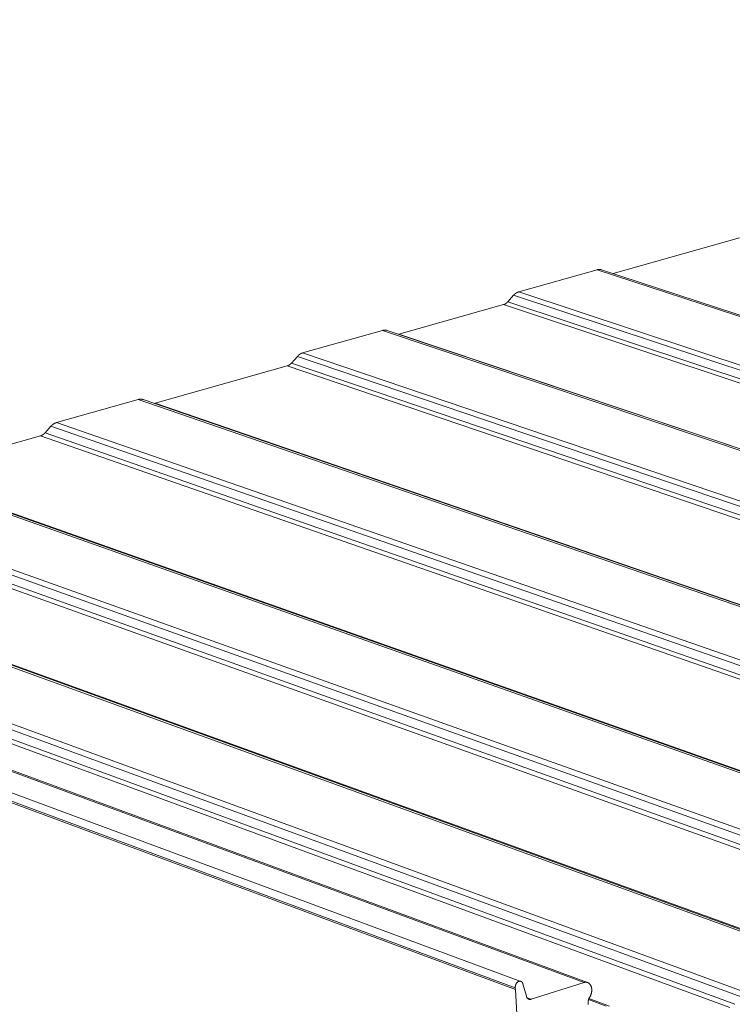
# Model space of a CAD drawing. Units: millimetres. Extents: x 0 to 36451, y -5223 to 13508.
# Drawn here: x 15631 to 15697, y 10414 to 10505 of the extents above; entities that cross this region are included whole.
import ezdxf
from ezdxf import colors
from ezdxf.entities.mleader import LeaderData, LeaderLine
from ezdxf.math import Vec2, Vec3

# ---------------------------------------------------------------- set-up
doc = ezdxf.new("R2010")
doc.units = ezdxf.units.MM
doc.layers.get('0').update_dxf_attribs({"lineweight": 18})
doc.layers.add('TEXT', color=7, linetype='Continuous', lineweight=18)
doc.styles.add('K_Span-std', font='arial.ttf', dxfattribs={"width": 0.75})

msp = doc.modelspace()

# ---------------------------------------------------------------- linework, layer by layer
at = {"color": 1, "linetype": 'Continuous', "lineweight": 0, "extrusion": (-5.55112e-16, 0.816497, 0.57735)}
for p, q in [((15685.594, 10481.877), (15697.259, 10485.181)), ((15676.883, 10480.19), (15684.115, 10482.235)), ((15684.115, 10482.235), (15868.168, 10421.854)), ((15684.519, 10482.23), (15868.565, 10421.866)), ((15676.883, 10480.19), (15860.9, 10419.321)), ((15675.871, 10479.272), (15676.405, 10479.873)), ((15675.871, 10479.272), (15859.835, 10418.279)), ((15676.405, 10479.873), (15860.406, 10418.956)), ((15665.817, 10476.276), (15675.481, 10479.013)), ((15675.481, 10479.013), (15859.432, 10417.981)), ((15656.926, 10474.546), (15664.31, 10476.634)), ((15664.31, 10476.634), (15848.248, 10414.913)), ((15664.733, 10476.627), (15848.665, 10414.924)), ((15665.817, 10476.276), (15849.708, 10414.588)), ((15655.898, 10473.617), (15656.44, 10474.225)), ((15656.44, 10474.225), (15840.306, 10411.95)), ((15656.926, 10474.546), (15840.81, 10412.321)), ((15643.301, 10469.9), (15655.5, 10473.355)), ((15655.5, 10473.355), (15839.314, 10410.961)), ((15655.898, 10473.617), (15839.726, 10411.264)), ((15634.193, 10468.117), (15641.752, 10470.255)), ((15641.752, 10470.255), (15751.247, 10432.554)), ((15642.198, 10470.246), (15751.691, 10432.556)), ((15643.301, 10469.9), (15827.009, 10406.667)), ((15633.145, 10467.175), (15633.696, 10467.791)), ((15633.696, 10467.791), (15743.114, 10429.755)), ((15634.193, 10468.117), (15743.622, 10430.112)), ((15620.042, 10463.313), (15632.739, 10466.909)), ((15632.739, 10466.909), (15742.123, 10428.801)), ((15633.145, 10467.175), (15742.538, 10429.092)), ((15618.449, 10463.665), (15727.728, 10425.02)), ((15618.919, 10463.654), (15728.198, 10425.02)), ((15620.042, 10463.313), (15729.305, 10424.689)), ((15610.199, 10461.144), (15719.386, 10422.152)), ((15610.706, 10461.476), (15719.906, 10422.515)), ((15609.224, 10460.249), (15718.375, 10421.183)), ((15609.639, 10460.52), (15718.8, 10421.479)), ((15596.905, 10457.573), (15705.952, 10418.044)), ((15597.399, 10457.559), (15706.445, 10418.042)), ((15568.097, 10456.852), (15677.075, 10416.547)), ((15573.938, 10456.611), (15682.921, 10416.442)), ((15574.255, 10456.6), (15683.237, 10416.438)), ((15598.54, 10457.224), (15707.572, 10417.717)), ((15567.61, 10456.291), (15676.565, 10415.941)), ((15567.626, 10456.159), (15676.576, 10415.802)), ((15588.475, 10454.999), (15697.413, 10415.111)), ((15588.992, 10455.335), (15697.944, 10415.479)), ((15587.483, 10454.092), (15696.384, 10414.128)), ((15587.905, 10454.367), (15696.817, 10414.429)), ((15678.031, 10414.89), (15682.921, 10416.442)), ((15676.576, 10415.802), (15676.565, 10415.941)), ((15676.582, 10415.803), (15676.576, 10415.802)), ((15678.381, 10383.885), (15676.582, 10415.803)), ((15677.269, 10416.31), (15677.583, 10415.178)), ((15677.648, 10415.032), (15678.031, 10414.89)), ((15683.331, 10414.867), (15684.946, 10414.27)), ((15683.365, 10414.962), (15685.246, 10414.268))]:
    msp.add_line(p, q, dxfattribs=at)
at = {"color": 1, "linetype": 'Continuous', "lineweight": 0}
for points in [[(15684.115, 10482.235), (15684.119, 10482.236), (15684.123, 10482.237), (15684.128, 10482.238), (15684.132, 10482.239), (15684.136, 10482.241), (15684.141, 10482.242), (15684.145, 10482.243), (15684.149, 10482.244), (15684.154, 10482.245), (15684.158, 10482.246), (15684.162, 10482.247), (15684.167, 10482.248), (15684.171, 10482.248), (15684.175, 10482.249), (15684.18, 10482.25), (15684.184, 10482.251), (15684.188, 10482.252), (15684.193, 10482.252), (15684.197, 10482.253), (15684.201, 10482.254), (15684.206, 10482.255), (15684.21, 10482.255), (15684.214, 10482.256), (15684.219, 10482.256), (15684.223, 10482.257), (15684.227, 10482.258), (15684.232, 10482.258), (15684.236, 10482.259), (15684.24, 10482.259), (15684.245, 10482.259), (15684.249, 10482.26), (15684.253, 10482.26), (15684.257, 10482.261), (15684.262, 10482.261), (15684.266, 10482.261), (15684.27, 10482.261), (15684.275, 10482.262), (15684.279, 10482.262), (15684.283, 10482.262), (15684.288, 10482.262), (15684.292, 10482.262), (15684.296, 10482.263), (15684.301, 10482.263), (15684.305, 10482.263), (15684.309, 10482.263), (15684.313, 10482.263), (15684.318, 10482.263), (15684.322, 10482.263), (15684.326, 10482.263), (15684.331, 10482.262), (15684.335, 10482.262), (15684.339, 10482.262), (15684.343, 10482.262), (15684.348, 10482.262), (15684.352, 10482.261), (15684.356, 10482.261), (15684.36, 10482.261), (15684.365, 10482.261), (15684.369, 10482.26), (15684.373, 10482.26), (15684.377, 10482.259), (15684.382, 10482.259), (15684.386, 10482.259), (15684.39, 10482.258), (15684.394, 10482.258), (15684.399, 10482.257), (15684.403, 10482.256), (15684.407, 10482.256), (15684.411, 10482.255), (15684.415, 10482.255), (15684.42, 10482.254), (15684.424, 10482.253), (15684.428, 10482.253), (15684.432, 10482.252), (15684.436, 10482.251), (15684.441, 10482.25), (15684.445, 10482.249), (15684.449, 10482.248), (15684.453, 10482.248), (15684.457, 10482.247), (15684.461, 10482.246), (15684.465, 10482.245), (15684.47, 10482.244), (15684.474, 10482.243), (15684.478, 10482.242), (15684.482, 10482.241), (15684.486, 10482.24), (15684.49, 10482.238), (15684.494, 10482.237), (15684.498, 10482.236), (15684.502, 10482.235), (15684.506, 10482.234), (15684.51, 10482.232), (15684.515, 10482.231), (15684.519, 10482.23)], [(15676.405, 10479.873), (15676.41, 10479.878), (15676.414, 10479.883), (15676.418, 10479.888), (15676.423, 10479.893), (15676.427, 10479.898), (15676.432, 10479.902), (15676.437, 10479.907), (15676.441, 10479.912), (15676.446, 10479.917), (15676.45, 10479.921), (15676.455, 10479.926), (15676.459, 10479.931), (15676.464, 10479.935), (15676.469, 10479.94), (15676.473, 10479.944), (15676.478, 10479.949), (15676.483, 10479.953), (15676.487, 10479.958), (15676.492, 10479.962), (15676.497, 10479.966), (15676.502, 10479.971), (15676.506, 10479.975), (15676.511, 10479.979), (15676.516, 10479.983), (15676.521, 10479.988), (15676.526, 10479.992), (15676.531, 10479.996), (15676.535, 10480), (15676.54, 10480.004), (15676.545, 10480.008), (15676.55, 10480.012), (15676.555, 10480.016), (15676.56, 10480.02), (15676.565, 10480.024), (15676.57, 10480.028), (15676.575, 10480.031), (15676.58, 10480.035), (15676.585, 10480.039), (15676.59, 10480.043), (15676.595, 10480.046), (15676.6, 10480.05), (15676.605, 10480.054), (15676.61, 10480.057), (15676.615, 10480.061), (15676.62, 10480.064), (15676.625, 10480.068), (15676.63, 10480.071), (15676.635, 10480.074), (15676.64, 10480.078), (15676.645, 10480.081), (15676.65, 10480.084), (15676.655, 10480.087), (15676.661, 10480.091), (15676.666, 10480.094), (15676.671, 10480.097), (15676.676, 10480.1), (15676.681, 10480.103), (15676.686, 10480.106), (15676.692, 10480.109), (15676.697, 10480.112), (15676.702, 10480.115), (15676.707, 10480.118), (15676.713, 10480.12), (15676.718, 10480.123), (15676.723, 10480.126), (15676.728, 10480.129), (15676.734, 10480.131), (15676.739, 10480.134), (15676.744, 10480.137), (15676.749, 10480.139), (15676.755, 10480.142), (15676.76, 10480.144), (15676.765, 10480.146), (15676.77, 10480.149), (15676.776, 10480.151), (15676.781, 10480.154), (15676.786, 10480.156), (15676.792, 10480.158), (15676.797, 10480.16), (15676.802, 10480.162), (15676.808, 10480.164), (15676.813, 10480.167), (15676.818, 10480.169), (15676.824, 10480.171), (15676.829, 10480.172), (15676.835, 10480.174), (15676.84, 10480.176), (15676.845, 10480.178), (15676.851, 10480.18), (15676.856, 10480.182), (15676.861, 10480.183), (15676.867, 10480.185), (15676.872, 10480.187), (15676.878, 10480.188), (15676.883, 10480.19)], [(15675.481, 10479.013), (15675.485, 10479.014), (15675.49, 10479.016), (15675.494, 10479.017), (15675.498, 10479.018), (15675.503, 10479.02), (15675.507, 10479.021), (15675.512, 10479.023), (15675.516, 10479.024), (15675.52, 10479.026), (15675.525, 10479.027), (15675.529, 10479.029), (15675.534, 10479.03), (15675.538, 10479.032), (15675.542, 10479.034), (15675.547, 10479.036), (15675.551, 10479.037), (15675.555, 10479.039), (15675.56, 10479.041), (15675.564, 10479.043), (15675.568, 10479.045), (15675.573, 10479.047), (15675.577, 10479.048), (15675.581, 10479.05), (15675.586, 10479.052), (15675.59, 10479.055), (15675.594, 10479.057), (15675.599, 10479.059), (15675.603, 10479.061), (15675.607, 10479.063), (15675.611, 10479.065), (15675.616, 10479.067), (15675.62, 10479.07), (15675.624, 10479.072), (15675.629, 10479.074), (15675.633, 10479.077), (15675.637, 10479.079), (15675.641, 10479.082), (15675.646, 10479.084), (15675.65, 10479.086), (15675.654, 10479.089), (15675.658, 10479.092), (15675.662, 10479.094), (15675.667, 10479.097), (15675.671, 10479.099), (15675.675, 10479.102), (15675.679, 10479.105), (15675.683, 10479.107), (15675.688, 10479.11), (15675.692, 10479.113), (15675.696, 10479.116), (15675.7, 10479.119), (15675.704, 10479.121), (15675.708, 10479.124), (15675.712, 10479.127), (15675.716, 10479.13), (15675.72, 10479.133), (15675.725, 10479.136), (15675.729, 10479.139), (15675.733, 10479.142), (15675.737, 10479.146), (15675.741, 10479.149), (15675.745, 10479.152), (15675.749, 10479.155), (15675.753, 10479.158), (15675.757, 10479.162), (15675.761, 10479.165), (15675.765, 10479.168), (15675.769, 10479.171), (15675.773, 10479.175), (15675.777, 10479.178), (15675.781, 10479.182), (15675.784, 10479.185), (15675.788, 10479.189), (15675.792, 10479.192), (15675.796, 10479.196), (15675.8, 10479.199), (15675.804, 10479.203), (15675.808, 10479.206), (15675.812, 10479.21), (15675.815, 10479.214), (15675.819, 10479.217), (15675.823, 10479.221), (15675.827, 10479.225), (15675.831, 10479.229), (15675.834, 10479.232), (15675.838, 10479.236), (15675.842, 10479.24), (15675.845, 10479.244), (15675.849, 10479.248), (15675.853, 10479.252), (15675.857, 10479.256), (15675.86, 10479.26), (15675.864, 10479.264), (15675.867, 10479.268), (15675.871, 10479.272)], [(15664.31, 10476.634), (15664.314, 10476.635), (15664.319, 10476.637), (15664.323, 10476.638), (15664.328, 10476.639), (15664.333, 10476.64), (15664.337, 10476.641), (15664.342, 10476.642), (15664.346, 10476.644), (15664.351, 10476.645), (15664.355, 10476.646), (15664.36, 10476.647), (15664.364, 10476.648), (15664.369, 10476.648), (15664.373, 10476.649), (15664.378, 10476.65), (15664.382, 10476.651), (15664.387, 10476.652), (15664.392, 10476.653), (15664.396, 10476.653), (15664.401, 10476.654), (15664.405, 10476.655), (15664.41, 10476.656), (15664.414, 10476.656), (15664.419, 10476.657), (15664.423, 10476.657), (15664.428, 10476.658), (15664.432, 10476.658), (15664.437, 10476.659), (15664.441, 10476.659), (15664.446, 10476.66), (15664.45, 10476.66), (15664.455, 10476.661), (15664.46, 10476.661), (15664.464, 10476.661), (15664.469, 10476.662), (15664.473, 10476.662), (15664.478, 10476.662), (15664.482, 10476.662), (15664.487, 10476.663), (15664.491, 10476.663), (15664.496, 10476.663), (15664.5, 10476.663), (15664.505, 10476.663), (15664.509, 10476.663), (15664.514, 10476.663), (15664.518, 10476.663), (15664.523, 10476.663), (15664.527, 10476.663), (15664.532, 10476.663), (15664.536, 10476.663), (15664.541, 10476.663), (15664.545, 10476.662), (15664.55, 10476.662), (15664.554, 10476.662), (15664.559, 10476.662), (15664.563, 10476.661), (15664.567, 10476.661), (15664.572, 10476.661), (15664.576, 10476.66), (15664.581, 10476.66), (15664.585, 10476.659), (15664.59, 10476.659), (15664.594, 10476.658), (15664.599, 10476.658), (15664.603, 10476.657), (15664.607, 10476.657), (15664.612, 10476.656), (15664.616, 10476.656), (15664.621, 10476.655), (15664.625, 10476.654), (15664.629, 10476.653), (15664.634, 10476.653), (15664.638, 10476.652), (15664.643, 10476.651), (15664.647, 10476.65), (15664.651, 10476.649), (15664.656, 10476.648), (15664.66, 10476.648), (15664.664, 10476.647), (15664.669, 10476.646), (15664.673, 10476.645), (15664.677, 10476.644), (15664.682, 10476.642), (15664.686, 10476.641), (15664.69, 10476.64), (15664.695, 10476.639), (15664.699, 10476.638), (15664.703, 10476.637), (15664.707, 10476.635), (15664.712, 10476.634), (15664.716, 10476.633), (15664.72, 10476.632), (15664.724, 10476.63), (15664.729, 10476.629), (15664.733, 10476.627)], [(15665.796, 10476.271), (15665.796, 10476.271), (15665.797, 10476.271), (15665.797, 10476.271), (15665.797, 10476.271), (15665.797, 10476.271), (15665.797, 10476.271), (15665.798, 10476.271), (15665.798, 10476.271), (15665.798, 10476.271), (15665.798, 10476.271), (15665.799, 10476.271), (15665.799, 10476.271), (15665.799, 10476.272), (15665.799, 10476.272), (15665.799, 10476.272), (15665.8, 10476.272), (15665.8, 10476.272), (15665.8, 10476.272), (15665.8, 10476.272), (15665.801, 10476.272), (15665.801, 10476.272), (15665.801, 10476.272), (15665.801, 10476.272), (15665.801, 10476.272), (15665.802, 10476.272), (15665.802, 10476.272), (15665.802, 10476.272), (15665.802, 10476.272), (15665.803, 10476.272), (15665.803, 10476.272), (15665.803, 10476.273), (15665.803, 10476.273), (15665.803, 10476.273), (15665.804, 10476.273), (15665.804, 10476.273), (15665.804, 10476.273), (15665.804, 10476.273), (15665.805, 10476.273), (15665.805, 10476.273), (15665.805, 10476.273), (15665.805, 10476.273), (15665.805, 10476.273), (15665.806, 10476.273), (15665.806, 10476.273), (15665.806, 10476.273), (15665.806, 10476.273), (15665.807, 10476.273), (15665.807, 10476.274), (15665.807, 10476.274), (15665.807, 10476.274), (15665.807, 10476.274), (15665.808, 10476.274), (15665.808, 10476.274), (15665.808, 10476.274), (15665.808, 10476.274), (15665.809, 10476.274), (15665.809, 10476.274), (15665.809, 10476.274), (15665.809, 10476.274), (15665.809, 10476.274), (15665.81, 10476.274), (15665.81, 10476.274), (15665.81, 10476.274), (15665.81, 10476.274), (15665.811, 10476.275), (15665.811, 10476.275), (15665.811, 10476.275), (15665.811, 10476.275), (15665.811, 10476.275), (15665.812, 10476.275), (15665.812, 10476.275), (15665.812, 10476.275), (15665.812, 10476.275), (15665.813, 10476.275), (15665.813, 10476.275), (15665.813, 10476.275), (15665.813, 10476.275), (15665.813, 10476.275), (15665.814, 10476.275), (15665.814, 10476.275), (15665.814, 10476.276), (15665.814, 10476.276), (15665.815, 10476.276), (15665.815, 10476.276), (15665.815, 10476.276), (15665.815, 10476.276), (15665.815, 10476.276), (15665.816, 10476.276), (15665.816, 10476.276), (15665.816, 10476.276), (15665.816, 10476.276), (15665.817, 10476.276), (15665.817, 10476.276), (15665.817, 10476.276), (15665.817, 10476.276)], [(15656.44, 10474.225), (15656.444, 10474.23), (15656.449, 10474.235), (15656.453, 10474.24), (15656.458, 10474.245), (15656.462, 10474.25), (15656.467, 10474.255), (15656.471, 10474.26), (15656.476, 10474.264), (15656.481, 10474.269), (15656.485, 10474.274), (15656.49, 10474.279), (15656.495, 10474.283), (15656.499, 10474.288), (15656.504, 10474.293), (15656.509, 10474.297), (15656.514, 10474.302), (15656.518, 10474.306), (15656.523, 10474.311), (15656.528, 10474.315), (15656.533, 10474.32), (15656.538, 10474.324), (15656.543, 10474.328), (15656.547, 10474.333), (15656.552, 10474.337), (15656.557, 10474.341), (15656.562, 10474.345), (15656.567, 10474.349), (15656.572, 10474.354), (15656.577, 10474.358), (15656.582, 10474.362), (15656.587, 10474.366), (15656.592, 10474.37), (15656.597, 10474.374), (15656.602, 10474.378), (15656.607, 10474.382), (15656.612, 10474.385), (15656.617, 10474.389), (15656.622, 10474.393), (15656.627, 10474.397), (15656.632, 10474.401), (15656.637, 10474.404), (15656.642, 10474.408), (15656.648, 10474.411), (15656.653, 10474.415), (15656.658, 10474.419), (15656.663, 10474.422), (15656.668, 10474.426), (15656.673, 10474.429), (15656.679, 10474.432), (15656.684, 10474.436), (15656.689, 10474.439), (15656.694, 10474.442), (15656.699, 10474.445), (15656.705, 10474.449), (15656.71, 10474.452), (15656.715, 10474.455), (15656.72, 10474.458), (15656.726, 10474.461), (15656.731, 10474.464), (15656.736, 10474.467), (15656.742, 10474.47), (15656.747, 10474.473), (15656.752, 10474.476), (15656.758, 10474.479), (15656.763, 10474.481), (15656.768, 10474.484), (15656.774, 10474.487), (15656.779, 10474.489), (15656.784, 10474.492), (15656.79, 10474.495), (15656.795, 10474.497), (15656.801, 10474.5), (15656.806, 10474.502), (15656.811, 10474.505), (15656.817, 10474.507), (15656.822, 10474.509), (15656.828, 10474.512), (15656.833, 10474.514), (15656.839, 10474.516), (15656.844, 10474.518), (15656.849, 10474.52), (15656.855, 10474.522), (15656.86, 10474.525), (15656.866, 10474.527), (15656.871, 10474.529), (15656.877, 10474.531), (15656.882, 10474.532), (15656.888, 10474.534), (15656.893, 10474.536), (15656.899, 10474.538), (15656.904, 10474.54), (15656.91, 10474.541), (15656.915, 10474.543), (15656.921, 10474.545), (15656.926, 10474.546)], [(15655.5, 10473.355), (15655.505, 10473.356), (15655.509, 10473.357), (15655.514, 10473.359), (15655.518, 10473.36), (15655.523, 10473.361), (15655.527, 10473.363), (15655.532, 10473.364), (15655.536, 10473.366), (15655.541, 10473.367), (15655.545, 10473.369), (15655.549, 10473.371), (15655.554, 10473.372), (15655.558, 10473.374), (15655.563, 10473.376), (15655.567, 10473.377), (15655.572, 10473.379), (15655.576, 10473.381), (15655.581, 10473.383), (15655.585, 10473.385), (15655.589, 10473.387), (15655.594, 10473.389), (15655.598, 10473.391), (15655.603, 10473.393), (15655.607, 10473.395), (15655.612, 10473.397), (15655.616, 10473.399), (15655.62, 10473.401), (15655.625, 10473.403), (15655.629, 10473.405), (15655.633, 10473.408), (15655.638, 10473.41), (15655.642, 10473.412), (15655.647, 10473.415), (15655.651, 10473.417), (15655.655, 10473.419), (15655.66, 10473.422), (15655.664, 10473.424), (15655.668, 10473.427), (15655.673, 10473.429), (15655.677, 10473.432), (15655.681, 10473.434), (15655.685, 10473.437), (15655.69, 10473.44), (15655.694, 10473.442), (15655.698, 10473.445), (15655.702, 10473.448), (15655.707, 10473.45), (15655.711, 10473.453), (15655.715, 10473.456), (15655.719, 10473.459), (15655.724, 10473.462), (15655.728, 10473.465), (15655.732, 10473.468), (15655.736, 10473.471), (15655.74, 10473.474), (15655.744, 10473.477), (15655.749, 10473.48), (15655.753, 10473.483), (15655.757, 10473.486), (15655.761, 10473.489), (15655.765, 10473.492), (15655.769, 10473.495), (15655.773, 10473.499), (15655.777, 10473.502), (15655.781, 10473.505), (15655.786, 10473.509), (15655.79, 10473.512), (15655.794, 10473.515), (15655.798, 10473.519), (15655.802, 10473.522), (15655.806, 10473.526), (15655.81, 10473.529), (15655.814, 10473.533), (15655.818, 10473.536), (15655.821, 10473.54), (15655.825, 10473.543), (15655.829, 10473.547), (15655.833, 10473.551), (15655.837, 10473.554), (15655.841, 10473.558), (15655.845, 10473.562), (15655.849, 10473.566), (15655.853, 10473.569), (15655.856, 10473.573), (15655.86, 10473.577), (15655.864, 10473.581), (15655.868, 10473.585), (15655.872, 10473.589), (15655.875, 10473.593), (15655.879, 10473.597), (15655.883, 10473.601), (15655.887, 10473.605), (15655.89, 10473.609), (15655.894, 10473.613), (15655.898, 10473.617)], [(15641.752, 10470.255), (15641.756, 10470.256), (15641.761, 10470.258), (15641.766, 10470.259), (15641.771, 10470.26), (15641.776, 10470.261), (15641.78, 10470.263), (15641.785, 10470.264), (15641.79, 10470.265), (15641.795, 10470.266), (15641.799, 10470.267), (15641.804, 10470.268), (15641.809, 10470.269), (15641.814, 10470.27), (15641.819, 10470.271), (15641.823, 10470.272), (15641.828, 10470.273), (15641.833, 10470.274), (15641.838, 10470.274), (15641.842, 10470.275), (15641.847, 10470.276), (15641.852, 10470.277), (15641.857, 10470.277), (15641.862, 10470.278), (15641.866, 10470.279), (15641.871, 10470.279), (15641.876, 10470.28), (15641.881, 10470.28), (15641.886, 10470.281), (15641.89, 10470.281), (15641.895, 10470.282), (15641.9, 10470.282), (15641.905, 10470.283), (15641.909, 10470.283), (15641.914, 10470.283), (15641.919, 10470.284), (15641.924, 10470.284), (15641.928, 10470.284), (15641.933, 10470.284), (15641.938, 10470.285), (15641.943, 10470.285), (15641.947, 10470.285), (15641.952, 10470.285), (15641.957, 10470.285), (15641.962, 10470.285), (15641.966, 10470.285), (15641.971, 10470.285), (15641.976, 10470.285), (15641.981, 10470.285), (15641.985, 10470.285), (15641.99, 10470.285), (15641.995, 10470.284), (15642, 10470.284), (15642.004, 10470.284), (15642.009, 10470.284), (15642.014, 10470.283), (15642.018, 10470.283), (15642.023, 10470.283), (15642.028, 10470.282), (15642.033, 10470.282), (15642.037, 10470.281), (15642.042, 10470.281), (15642.047, 10470.28), (15642.051, 10470.28), (15642.056, 10470.279), (15642.061, 10470.279), (15642.065, 10470.278), (15642.07, 10470.277), (15642.075, 10470.276), (15642.079, 10470.276), (15642.084, 10470.275), (15642.088, 10470.274), (15642.093, 10470.273), (15642.098, 10470.272), (15642.102, 10470.272), (15642.107, 10470.271), (15642.111, 10470.27), (15642.116, 10470.269), (15642.121, 10470.268), (15642.125, 10470.267), (15642.13, 10470.266), (15642.134, 10470.265), (15642.139, 10470.263), (15642.143, 10470.262), (15642.148, 10470.261), (15642.153, 10470.26), (15642.157, 10470.259), (15642.162, 10470.257), (15642.166, 10470.256), (15642.171, 10470.255), (15642.175, 10470.253), (15642.18, 10470.252), (15642.184, 10470.25), (15642.189, 10470.249), (15642.193, 10470.248), (15642.198, 10470.246)], [(15643.243, 10469.886), (15643.243, 10469.886), (15643.244, 10469.886), (15643.245, 10469.887), (15643.245, 10469.887), (15643.246, 10469.887), (15643.247, 10469.887), (15643.247, 10469.887), (15643.248, 10469.887), (15643.248, 10469.887), (15643.249, 10469.887), (15643.25, 10469.887), (15643.25, 10469.888), (15643.251, 10469.888), (15643.251, 10469.888), (15643.252, 10469.888), (15643.253, 10469.888), (15643.253, 10469.888), (15643.254, 10469.888), (15643.255, 10469.888), (15643.255, 10469.889), (15643.256, 10469.889), (15643.256, 10469.889), (15643.257, 10469.889), (15643.258, 10469.889), (15643.258, 10469.889), (15643.259, 10469.889), (15643.259, 10469.889), (15643.26, 10469.89), (15643.261, 10469.89), (15643.261, 10469.89), (15643.262, 10469.89), (15643.263, 10469.89), (15643.263, 10469.89), (15643.264, 10469.89), (15643.264, 10469.891), (15643.265, 10469.891), (15643.266, 10469.891), (15643.266, 10469.891), (15643.267, 10469.891), (15643.267, 10469.891), (15643.268, 10469.891), (15643.269, 10469.892), (15643.269, 10469.892), (15643.27, 10469.892), (15643.27, 10469.892), (15643.271, 10469.892), (15643.272, 10469.892), (15643.272, 10469.892), (15643.273, 10469.893), (15643.274, 10469.893), (15643.274, 10469.893), (15643.275, 10469.893), (15643.275, 10469.893), (15643.276, 10469.893), (15643.277, 10469.893), (15643.277, 10469.894), (15643.278, 10469.894), (15643.278, 10469.894), (15643.279, 10469.894), (15643.28, 10469.894), (15643.28, 10469.894), (15643.281, 10469.894), (15643.282, 10469.895), (15643.282, 10469.895), (15643.283, 10469.895), (15643.283, 10469.895), (15643.284, 10469.895), (15643.285, 10469.895), (15643.285, 10469.896), (15643.286, 10469.896), (15643.286, 10469.896), (15643.287, 10469.896), (15643.288, 10469.896), (15643.288, 10469.896), (15643.289, 10469.897), (15643.29, 10469.897), (15643.29, 10469.897), (15643.291, 10469.897), (15643.291, 10469.897), (15643.292, 10469.897), (15643.293, 10469.898), (15643.293, 10469.898), (15643.294, 10469.898), (15643.294, 10469.898), (15643.295, 10469.898), (15643.296, 10469.898), (15643.296, 10469.899), (15643.297, 10469.899), (15643.297, 10469.899), (15643.298, 10469.899), (15643.299, 10469.899), (15643.299, 10469.899), (15643.3, 10469.9), (15643.301, 10469.9), (15643.301, 10469.9)], [(15633.696, 10467.791), (15633.701, 10467.796), (15633.705, 10467.802), (15633.71, 10467.807), (15633.715, 10467.812), (15633.719, 10467.817), (15633.724, 10467.821), (15633.729, 10467.826), (15633.733, 10467.831), (15633.738, 10467.836), (15633.743, 10467.841), (15633.747, 10467.846), (15633.752, 10467.85), (15633.757, 10467.855), (15633.762, 10467.86), (15633.767, 10467.864), (15633.771, 10467.869), (15633.776, 10467.874), (15633.781, 10467.878), (15633.786, 10467.883), (15633.791, 10467.887), (15633.796, 10467.892), (15633.801, 10467.896), (15633.806, 10467.9), (15633.811, 10467.905), (15633.816, 10467.909), (15633.821, 10467.913), (15633.826, 10467.917), (15633.831, 10467.922), (15633.836, 10467.926), (15633.841, 10467.93), (15633.846, 10467.934), (15633.851, 10467.938), (15633.856, 10467.942), (15633.861, 10467.946), (15633.866, 10467.95), (15633.872, 10467.954), (15633.877, 10467.958), (15633.882, 10467.962), (15633.887, 10467.965), (15633.892, 10467.969), (15633.897, 10467.973), (15633.903, 10467.977), (15633.908, 10467.98), (15633.913, 10467.984), (15633.918, 10467.988), (15633.924, 10467.991), (15633.929, 10467.995), (15633.934, 10467.998), (15633.94, 10468.001), (15633.945, 10468.005), (15633.95, 10468.008), (15633.956, 10468.012), (15633.961, 10468.015), (15633.966, 10468.018), (15633.972, 10468.021), (15633.977, 10468.024), (15633.982, 10468.028), (15633.988, 10468.031), (15633.993, 10468.034), (15633.999, 10468.037), (15634.004, 10468.04), (15634.009, 10468.043), (15634.015, 10468.046), (15634.02, 10468.048), (15634.026, 10468.051), (15634.031, 10468.054), (15634.037, 10468.057), (15634.042, 10468.06), (15634.048, 10468.062), (15634.053, 10468.065), (15634.059, 10468.067), (15634.064, 10468.07), (15634.07, 10468.072), (15634.075, 10468.075), (15634.081, 10468.077), (15634.086, 10468.08), (15634.092, 10468.082), (15634.098, 10468.084), (15634.103, 10468.087), (15634.109, 10468.089), (15634.114, 10468.091), (15634.12, 10468.093), (15634.125, 10468.095), (15634.131, 10468.097), (15634.137, 10468.099), (15634.142, 10468.101), (15634.148, 10468.103), (15634.153, 10468.105), (15634.159, 10468.107), (15634.165, 10468.109), (15634.17, 10468.111), (15634.176, 10468.112), (15634.181, 10468.114), (15634.187, 10468.116), (15634.193, 10468.117)], [(15632.739, 10466.909), (15632.744, 10466.91), (15632.749, 10466.911), (15632.753, 10466.913), (15632.758, 10466.914), (15632.762, 10466.916), (15632.767, 10466.917), (15632.771, 10466.919), (15632.776, 10466.92), (15632.781, 10466.922), (15632.785, 10466.924), (15632.79, 10466.925), (15632.794, 10466.927), (15632.799, 10466.929), (15632.803, 10466.93), (15632.808, 10466.932), (15632.813, 10466.934), (15632.817, 10466.936), (15632.822, 10466.938), (15632.826, 10466.94), (15632.831, 10466.942), (15632.835, 10466.944), (15632.84, 10466.946), (15632.844, 10466.948), (15632.849, 10466.95), (15632.853, 10466.952), (15632.858, 10466.954), (15632.862, 10466.956), (15632.867, 10466.958), (15632.871, 10466.961), (15632.876, 10466.963), (15632.88, 10466.965), (15632.885, 10466.968), (15632.889, 10466.97), (15632.894, 10466.972), (15632.898, 10466.975), (15632.902, 10466.977), (15632.907, 10466.98), (15632.911, 10466.982), (15632.916, 10466.985), (15632.92, 10466.987), (15632.924, 10466.99), (15632.929, 10466.993), (15632.933, 10466.995), (15632.937, 10466.998), (15632.942, 10467.001), (15632.946, 10467.004), (15632.95, 10467.006), (15632.955, 10467.009), (15632.959, 10467.012), (15632.963, 10467.015), (15632.968, 10467.018), (15632.972, 10467.021), (15632.976, 10467.024), (15632.981, 10467.027), (15632.985, 10467.03), (15632.989, 10467.033), (15632.993, 10467.036), (15632.997, 10467.039), (15633.002, 10467.042), (15633.006, 10467.046), (15633.01, 10467.049), (15633.014, 10467.052), (15633.018, 10467.055), (15633.023, 10467.059), (15633.027, 10467.062), (15633.031, 10467.065), (15633.035, 10467.069), (15633.039, 10467.072), (15633.043, 10467.076), (15633.047, 10467.079), (15633.051, 10467.083), (15633.055, 10467.086), (15633.059, 10467.09), (15633.063, 10467.093), (15633.068, 10467.097), (15633.072, 10467.101), (15633.076, 10467.104), (15633.079, 10467.108), (15633.083, 10467.112), (15633.087, 10467.116), (15633.091, 10467.119), (15633.095, 10467.123), (15633.099, 10467.127), (15633.103, 10467.131), (15633.107, 10467.135), (15633.111, 10467.139), (15633.115, 10467.143), (15633.119, 10467.147), (15633.122, 10467.151), (15633.126, 10467.155), (15633.13, 10467.159), (15633.134, 10467.163), (15633.138, 10467.167), (15633.141, 10467.171), (15633.145, 10467.175)], [(15676.565, 10415.941), (15676.564, 10415.956), (15676.563, 10415.97), (15676.562, 10415.985), (15676.562, 10415.999), (15676.562, 10416.014), (15676.563, 10416.029), (15676.563, 10416.044), (15676.565, 10416.058), (15676.566, 10416.073), (15676.568, 10416.088), (15676.57, 10416.103), (15676.573, 10416.118), (15676.576, 10416.133), (15676.579, 10416.148), (15676.582, 10416.162), (15676.586, 10416.177), (15676.591, 10416.191), (15676.595, 10416.206), (15676.6, 10416.22), (15676.605, 10416.234), (15676.611, 10416.249), (15676.616, 10416.262), (15676.622, 10416.276), (15676.629, 10416.29), (15676.635, 10416.303), (15676.642, 10416.316), (15676.649, 10416.329), (15676.657, 10416.342), (15676.665, 10416.354), (15676.673, 10416.366), (15676.681, 10416.378), (15676.689, 10416.39), (15676.698, 10416.401), (15676.707, 10416.412), (15676.716, 10416.423), (15676.725, 10416.433), (15676.735, 10416.443), (15676.744, 10416.453), (15676.754, 10416.462), (15676.764, 10416.471), (15676.774, 10416.479), (15676.785, 10416.488), (15676.795, 10416.495), (15676.806, 10416.503), (15676.816, 10416.51), (15676.827, 10416.516), (15676.838, 10416.522), (15676.849, 10416.528), (15676.86, 10416.534), (15676.871, 10416.538), (15676.882, 10416.543), (15676.893, 10416.547), (15676.905, 10416.55), (15676.916, 10416.554), (15676.927, 10416.556), (15676.938, 10416.558), (15676.949, 10416.56), (15676.961, 10416.561), (15676.972, 10416.562), (15676.983, 10416.563), (15676.994, 10416.562), (15677.005, 10416.562), (15677.016, 10416.561), (15677.027, 10416.559), (15677.038, 10416.557), (15677.048, 10416.555), (15677.059, 10416.552), (15677.069, 10416.549), (15677.079, 10416.545), (15677.09, 10416.541), (15677.099, 10416.536), (15677.109, 10416.531), (15677.119, 10416.526), (15677.128, 10416.52), (15677.138, 10416.513), (15677.147, 10416.507), (15677.155, 10416.5), (15677.164, 10416.492), (15677.172, 10416.484), (15677.18, 10416.476), (15677.188, 10416.467), (15677.196, 10416.458), (15677.203, 10416.448), (15677.21, 10416.439), (15677.217, 10416.428), (15677.224, 10416.418), (15677.23, 10416.407), (15677.236, 10416.396), (15677.242, 10416.385), (15677.247, 10416.373), (15677.252, 10416.361), (15677.257, 10416.349), (15677.261, 10416.336), (15677.265, 10416.323), (15677.269, 10416.31)], [(15682.921, 10416.442), (15682.937, 10416.446), (15682.954, 10416.451), (15682.97, 10416.455), (15682.987, 10416.458), (15683.003, 10416.461), (15683.02, 10416.463), (15683.036, 10416.465), (15683.053, 10416.466), (15683.069, 10416.467), (15683.085, 10416.467), (15683.102, 10416.466), (15683.118, 10416.465), (15683.134, 10416.463), (15683.15, 10416.461), (15683.166, 10416.458), (15683.181, 10416.455), (15683.197, 10416.451), (15683.212, 10416.447), (15683.228, 10416.442), (15683.243, 10416.436), (15683.258, 10416.43), (15683.272, 10416.424), (15683.287, 10416.417), (15683.301, 10416.409), (15683.315, 10416.401), (15683.329, 10416.392), (15683.343, 10416.383), (15683.356, 10416.374), (15683.369, 10416.363), (15683.382, 10416.353), (15683.395, 10416.342), (15683.407, 10416.33), (15683.419, 10416.318), (15683.431, 10416.305), (15683.443, 10416.293), (15683.454, 10416.279), (15683.465, 10416.265), (15683.475, 10416.251), (15683.486, 10416.236), (15683.496, 10416.221), (15683.505, 10416.206), (15683.514, 10416.19), (15683.523, 10416.174), (15683.532, 10416.157), (15683.54, 10416.14), (15683.548, 10416.123), (15683.555, 10416.105), (15683.562, 10416.087), (15683.569, 10416.069), (15683.575, 10416.05), (15683.581, 10416.031), (15683.587, 10416.012), (15683.592, 10415.992), (15683.597, 10415.973), (15683.601, 10415.953), (15683.605, 10415.933), (15683.608, 10415.912), (15683.611, 10415.892), (15683.614, 10415.871), (15683.616, 10415.85), (15683.618, 10415.829), (15683.62, 10415.808), (15683.621, 10415.786), (15683.621, 10415.765), (15683.622, 10415.743), (15683.621, 10415.721), (15683.621, 10415.7), (15683.62, 10415.678), (15683.618, 10415.656), (15683.616, 10415.634), (15683.614, 10415.612), (15683.611, 10415.59), (15683.608, 10415.568), (15683.605, 10415.546), (15683.601, 10415.524), (15683.596, 10415.502), (15683.592, 10415.48), (15683.586, 10415.459), (15683.581, 10415.437), (15683.575, 10415.415), (15683.569, 10415.394), (15683.562, 10415.373), (15683.555, 10415.351), (15683.547, 10415.33), (15683.54, 10415.309), (15683.531, 10415.289), (15683.523, 10415.268), (15683.514, 10415.248), (15683.505, 10415.228), (15683.495, 10415.208), (15683.485, 10415.189), (15683.475, 10415.169), (15683.464, 10415.15), (15683.453, 10415.131), (15683.442, 10415.113)], [(15677.583, 10415.178), (15677.585, 10415.171), (15677.587, 10415.164), (15677.589, 10415.157), (15677.591, 10415.15), (15677.593, 10415.143), (15677.596, 10415.136), (15677.598, 10415.13), (15677.601, 10415.123), (15677.603, 10415.116), (15677.606, 10415.11), (15677.609, 10415.103), (15677.612, 10415.097), (15677.615, 10415.091), (15677.618, 10415.085), (15677.621, 10415.078), (15677.624, 10415.072), (15677.627, 10415.066), (15677.63, 10415.06), (15677.634, 10415.054), (15677.637, 10415.049), (15677.641, 10415.043), (15677.644, 10415.037), (15677.648, 10415.032), (15677.652, 10415.026), (15677.655, 10415.021), (15677.659, 10415.015), (15677.663, 10415.01), (15677.667, 10415.005), (15677.671, 10415), (15677.675, 10414.995), (15677.679, 10414.99), (15677.684, 10414.985), (15677.688, 10414.981), (15677.692, 10414.976), (15677.697, 10414.971), (15677.701, 10414.967), (15677.705, 10414.963), (15677.71, 10414.958), (15677.715, 10414.954), (15677.719, 10414.95), (15677.724, 10414.946), (15677.729, 10414.942), (15677.734, 10414.939), (15677.739, 10414.935), (15677.743, 10414.931), (15677.748, 10414.928), (15677.753, 10414.925), (15677.759, 10414.921), (15677.764, 10414.918), (15677.769, 10414.915), (15677.774, 10414.912), (15677.779, 10414.909), (15677.785, 10414.906), (15677.79, 10414.904), (15677.795, 10414.901), (15677.801, 10414.899), (15677.806, 10414.897), (15677.812, 10414.894), (15677.817, 10414.892), (15677.823, 10414.89), (15677.828, 10414.888), (15677.834, 10414.887), (15677.84, 10414.885), (15677.845, 10414.883), (15677.851, 10414.882), (15677.857, 10414.881), (15677.863, 10414.879), (15677.868, 10414.878), (15677.874, 10414.877), (15677.88, 10414.876), (15677.886, 10414.876), (15677.892, 10414.875), (15677.898, 10414.874), (15677.904, 10414.874), (15677.91, 10414.873), (15677.916, 10414.873), (15677.922, 10414.873), (15677.928, 10414.873), (15677.934, 10414.873), (15677.94, 10414.873), (15677.946, 10414.874), (15677.952, 10414.874), (15677.958, 10414.875), (15677.964, 10414.875), (15677.97, 10414.876), (15677.976, 10414.877), (15677.982, 10414.878), (15677.988, 10414.879), (15677.994, 10414.88), (15678, 10414.882), (15678.006, 10414.883), (15678.012, 10414.885), (15678.018, 10414.886), (15678.025, 10414.888), (15678.031, 10414.89)], [(15683.442, 10415.113), (15683.433, 10415.097), (15683.424, 10415.082), (15683.415, 10415.066), (15683.406, 10415.049), (15683.397, 10415.033), (15683.389, 10415.016), (15683.381, 10415), (15683.374, 10414.982), (15683.366, 10414.965), (15683.359, 10414.948), (15683.353, 10414.93), (15683.346, 10414.913), (15683.34, 10414.895), (15683.334, 10414.877), (15683.329, 10414.859), (15683.323, 10414.841), (15683.318, 10414.823), (15683.314, 10414.805), (15683.309, 10414.786), (15683.305, 10414.768), (15683.302, 10414.75), (15683.298, 10414.731), (15683.295, 10414.713), (15683.293, 10414.694), (15683.29, 10414.676), (15683.288, 10414.657), (15683.286, 10414.639), (15683.285, 10414.62), (15683.284, 10414.602), (15683.283, 10414.583), (15683.283, 10414.565), (15683.283, 10414.547), (15683.283, 10414.528), (15683.284, 10414.51), (15683.284, 10414.492), (15683.286, 10414.474), (15683.287, 10414.457), (15683.289, 10414.439), (15683.292, 10414.422)]]:
    msp.add_lwpolyline(points, dxfattribs=at)

# ---------------------------------------------------------------- next in the draw order: leaders
at = {"layer": 'TEXT'}
ml = msp.add_multileader_mtext('Standard', dxfattribs=at)
ml.set_content('{\\LLOWER PANEL}', color=256, style='K_Span-std')
ml.set_leader_properties(color=256)
ml.build(insert=Vec2(0, 0))
ml.multileader.update_dxf_attribs({"dogleg_length": 7, "arrow_head_size": 10})
ctx = ml.context
ctx.base_point, ctx.char_height, ctx.arrow_head_size, ctx.plane_origin = Vec3(27285.788, 10545.763), 15, 10, Vec3(27374.634, 10565.946)
notes = []
notes.append((ctx, [(0, (0, 0, 0), (0, 0), (1, 0), 1, [])]))
ctx.mtext.insert, ctx.mtext.width, ctx.mtext.flow_direction = Vec3(27287.788, 10554.763), 124.99989, 5
ctx.mtext.has_bg_fill, ctx.mtext.bg_color, ctx.mtext.bg_scale_factor, ctx.mtext.bg_transparency, ctx.mtext.use_window_bg_color = 1, -1073741824, 2, 0, 1
for ctx, leaders in notes:
    for number, flags, end, landing, length, lines in leaders:
        leader = LeaderData()
        leader.index, (leader.has_last_leader_line, leader.has_dogleg_vector, leader.attachment_direction) = number, flags
        leader.last_leader_point, leader.dogleg_vector, leader.dogleg_length = Vec3(end), Vec3(landing), length
        for number, points, colour, breaks in lines:
            line = LeaderLine()
            line.index, line.vertices, line.color, line.breaks = number, Vec3.list(points), colors.encode_raw_color(colour), breaks
            leader.lines.append(line)
        ctx.leaders.append(leader)

# ---------------------------------------------------------------- next in the draw order: leaders
ml = msp.add_multileader_mtext('Standard', dxfattribs=at)
ml.set_content('{\\LUPPER PANEL}', color=256, style='K_Span-std')
ml.set_leader_properties(color=256)
ml.build(insert=Vec2(0, 0))
ml.multileader.update_dxf_attribs({"dogleg_length": 7, "arrow_head_size": 10})
ctx = ml.context
ctx.base_point, ctx.char_height, ctx.arrow_head_size, ctx.plane_origin = Vec3(27281.739, 10890.309), 15, 10, Vec3(27370.585, 10910.492)
notes = []
notes.append((ctx, [(0, (0, 0, 0), (0, 0), (1, 0), 1, [])]))
ctx.mtext.insert, ctx.mtext.width, ctx.mtext.flow_direction = Vec3(27283.739, 10899.309), 124.99989, 5
ctx.mtext.has_bg_fill, ctx.mtext.bg_color, ctx.mtext.bg_scale_factor, ctx.mtext.bg_transparency, ctx.mtext.use_window_bg_color = 1, -1073741824, 2, 0, 1
for ctx, leaders in notes:
    for number, flags, end, landing, length, lines in leaders:
        leader = LeaderData()
        leader.index, (leader.has_last_leader_line, leader.has_dogleg_vector, leader.attachment_direction) = number, flags
        leader.last_leader_point, leader.dogleg_vector, leader.dogleg_length = Vec3(end), Vec3(landing), length
        for number, points, colour, breaks in lines:
            line = LeaderLine()
            line.index, line.vertices, line.color, line.breaks = number, Vec3.list(points), colors.encode_raw_color(colour), breaks
            leader.lines.append(line)
        ctx.leaders.append(leader)

# ---------------------------------------------------------------- next in the draw order: leaders
ml = msp.add_multileader_mtext('Standard', dxfattribs=at)
ml.set_content('{\\LKS1000 LP}', color=256, style='K_Span-std')
ml.set_leader_properties(color=256)
ml.build(insert=Vec2(0, 0))
ml.multileader.update_dxf_attribs({"dogleg_length": 7, "arrow_head_size": 10})
ctx = ml.context
ctx.base_point, ctx.char_height, ctx.arrow_head_size, ctx.plane_origin = Vec3(26840.758, 10545.763), 15, 10, Vec3(26929.604, 10565.946)
notes = []
notes.append((ctx, [(0, (0, 0, 0), (0, 0), (1, 0), 1, [])]))
ctx.mtext.insert, ctx.mtext.width, ctx.mtext.flow_direction = Vec3(26842.758, 10554.763), 124.99989, 5
ctx.mtext.has_bg_fill, ctx.mtext.bg_color, ctx.mtext.bg_scale_factor, ctx.mtext.bg_transparency, ctx.mtext.use_window_bg_color = 1, -1073741824, 2, 0, 1
for ctx, leaders in notes:
    for number, flags, end, landing, length, lines in leaders:
        leader = LeaderData()
        leader.index, (leader.has_last_leader_line, leader.has_dogleg_vector, leader.attachment_direction) = number, flags
        leader.last_leader_point, leader.dogleg_vector, leader.dogleg_length = Vec3(end), Vec3(landing), length
        for number, points, colour, breaks in lines:
            line = LeaderLine()
            line.index, line.vertices, line.color, line.breaks = number, Vec3.list(points), colors.encode_raw_color(colour), breaks
            leader.lines.append(line)
        ctx.leaders.append(leader)

doc.saveas('drawing.dxf')
